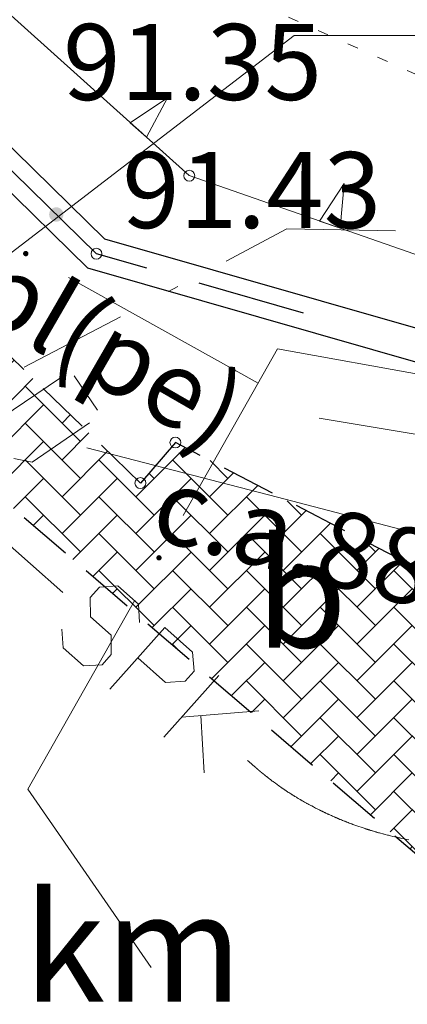
# Model space of a CAD drawing. Units: metres. Extents: x 505458 to 551566, y 306792 to 336251.
# Drawn here: x 551413 to 551417, y 336160 to 336170 of the extents above; entities that cross this region are included whole.
import ezdxf
from ezdxf.enums import TextEntityAlignment as Align

# ---------------------------------------------------------------- set-up
doc = ezdxf.new("R2010")
doc.units = ezdxf.units.M
doc.header["$MEASUREMENT"] = 0
for name, pattern in [('1', [0.2, 0, -0.2]), ('2', [0.75, 0.5, -0.25]), ('4', [2, 1, -0.5, 0, -0.5])]:
    doc.linetypes.add(name, pattern=pattern)
doc.layers.get('0').update_dxf_attribs({"linetype": 'CONTINUOUS', "lineweight": 30})
for name, color, linetype, lineweight in [('APGAISM', 51, 'apg_el_kab', 13), ('AUGSTUMI', 250, 'CONTINUOUS', 13), ('BETONI', 7, 'CONTINUOUS', 13), ('BUVDET', 33, 'CONTINUOUS', 30), ('CELI', 145, 'CONTINUOUS', 30), ('ROB_TOPO', 231, 'CONTINUOUS', 13), ('ROB_UZM', 121, 'CONTINUOUS', 13), ('SK', 42, 'KANALIZACIJA', 13), ('SPK', 31, 'SPIED_KANAL', 13), ('UV', 4, 'UDENSVADS', 13)]:
    doc.layers.add(name, color=color, linetype=linetype, lineweight=lineweight)
doc.styles.add('ltype', font='Romlatsw.shx', dxfattribs={"height": 0.75})
doc.styles.add('Style-Romlatsw', font='Romlatsw.shx')
doc.linetypes.add('AIZSROSTS_DABIGS', pattern='A,0.2,[3,new_st.shx,S=2,R=45,X=0,Y=0],0.2,[3,new_st.shx,S=2,R=330,X=0,Y=0],0.2,[3,new_st.shx,S=1,R=45,X=0,Y=0],0.2,[3,new_st.shx,S=1,R=330,X=0,Y=0]', length=0.8)
doc.linetypes.add('apg_el_kab', pattern='A,2,-0.45,[17,dgnlstyle-jaun500.shx,S=0.0004,R=0,X=0,Y=0],-0.45,2', length=4.9)
doc.linetypes.add('KANALIZACIJA', pattern='A,7.5,["K",ltype,S=1,R=0,X=0.025,Y=-0.375],-0.8,7.5', length=15.8)
doc.linetypes.add('SPIED_KANAL', pattern='A,7.5,["SPK",ltype,S=1,R=0,X=0.075,Y=-0.375],-2.3,7.5', length=17.3)
doc.linetypes.add('UDENSVADS', pattern='A,7.5,["Ū",ltype,S=1,R=0,X=0.125,Y=-0.375],-1,7.5', length=16)

msp = doc.modelspace()

# ---------------------------------------------------------------- hatches: boundary and pattern name
at = {"linetype": 'AIZSROSTS_DABIGS', "lineweight": 5}
h = msp.add_hatch(dxfattribs=at)
h.set_pattern_fill('AR-HBONE', color=46, scale=0.06)
h.paths.add_polyline_path([(551423.0448, 336157.4115), (551422.145, 336156.893), (551421.1632, 336158.1671), (551415.3064, 336163.1986), (551411.5797, 336166.4), (551408.1322, 336170.4058), (551409.146, 336171.12), (551411.0418, 336168.8027), (551412.3307, 336167.2269), (551414.3563, 336165.2522), (551414.6782, 336165.6259), (551416.9031, 336164.4667), (551421.4761, 336163.8899), (551427.102, 336163.18), (551426.934, 336162.005), (551416.8823, 336163.1878), (551422.2011, 336158.5697)])
at = {"layer": 'APGAISM', "linetype": 'Continuous'}
h = msp.add_hatch(color=230, dxfattribs=at)
edge = h.paths.add_edge_path()
edge.add_arc((551413.3008, 336167.3675), 0.025, 150.78886, 510.78886)
h = msp.add_hatch(color=230, dxfattribs=at)
edge = h.paths.add_edge_path()
edge.add_arc((551414.5273, 336164.5633), 0.025, 60.45017, 420.45017)
at = {"layer": 'BUVDET', "linetype": 'Continuous'}
h = msp.add_hatch(color=134, dxfattribs=at)
edge = h.paths.add_edge_path()
edge.add_arc((551413.5819, 336167.7278), 0.0662, 157.36523, 517.36523)

# ---------------------------------------------------------------- linework, layer by layer
at = {"layer": 'APGAISM', "color": 230, "linetype": 'Continuous'}
for p, q in [((551415.4392, 336166.1718), (551413.6935, 336167.1479)), ((551414.7492, 336164.9548), (551415.619, 336166.489)), ((551415.619, 336166.489), (551417.5872, 336166.1338)), ((551416.003, 336165.849), (551417.9757, 336165.5197)), ((551413.319, 336162.432), (551414.3054, 336164.1719)), ((551413.319, 336162.432), (551414.4555, 336160.7863))]:
    msp.add_line(p, q, dxfattribs=at)
at = {"layer": 'AUGSTUMI', "linetype": 'Continuous'}
for centre in [(551414.8064, 336168.0855), (551413.9515, 336167.3665), (551414.6782, 336165.6259), (551414.3563, 336165.2522)]:
    msp.add_circle(centre, 0.05, dxfattribs=at)
at = {"layer": 'BETONI', "color": 7, "linetype": 'Continuous'}
for p, q in [((551414.806, 336168.086), (551411.916, 336170.684)), ((551414.6053, 336168.8043), (551414.2635, 336168.5737)), ((551414.4123, 336168.44), (551414.6053, 336168.8043)), ((551414.4123, 336168.44), (551414.2635, 336168.5737)), ((551414.2635, 336168.5737), (551414.3379, 336168.5068)), ((551414.4123, 336168.44), (551414.3379, 336168.5068)), ((551414.3379, 336168.5068), (551414.4123, 336168.44)), ((551418.971, 336166.634), (551414.806, 336168.086)), ((551416.2318, 336168.0125), (551416.0057, 336167.6677)), ((551416.1946, 336167.6019), (551416.2318, 336168.0125)), ((551416.1946, 336167.6019), (551416.0057, 336167.6677)), ((551416.0057, 336167.6677), (551416.1002, 336167.6348)), ((551416.1946, 336167.6019), (551416.1002, 336167.6348)), ((551416.1002, 336167.6348), (551416.1946, 336167.6019))]:
    msp.add_line(p, q, dxfattribs=at)
at = {"layer": 'BUVDET', "color": 134, "linetype": 'Continuous'}
for p, q in [((551414.0289, 336167.4997), (551409.477, 336171.9651)), ((551413.8731, 336167.2323), (551409.267, 336171.7509)), ((551413.951, 336167.366), (551412.8685, 336168.4279)), ((551421.7069, 336165.2965), (551414.0289, 336167.4997)), ((551414.4159, 336167.2326), (551413.951, 336167.366)), ((551421.6611, 336164.9975), (551413.8731, 336167.2323)), ((551415.8577, 336166.8189), (551414.8965, 336167.0947))]:
    msp.add_line(p, q, dxfattribs=at)
at = {"layer": 'CELI', "color": 212, "linetype": '2'}
for p, q in [((551414.356, 336165.252), (551412.331, 336167.227)), ((551411.58, 336166.4), (551421.163, 336158.167)), ((551414.678, 336165.626), (551414.356, 336165.252)), ((551416.903, 336164.467), (551414.678, 336165.626))]:
    msp.add_line(p, q, dxfattribs=at)
at = {"layer": 'ROB_TOPO', "color": 214, "linetype": '1'}
msp.add_line((551414.3499, 336170.1622), (551419.8263, 336167.7032), dxfattribs=at)
at = {"layer": 'ROB_UZM', "color": 4, "linetype": '4'}
for p, q in [((551392.852, 336155.548), (551415.705, 336167.594)), ((551415.705, 336167.594), (551432.927, 336167.311))]:
    msp.add_line(p, q, dxfattribs=at)
at = {"layer": 'SK', "color": 32, "linetype": 'Continuous'}
for p, q in [((551411.76, 336166.295), (551415.772, 336169.378)), ((551415.772, 336169.378), (551421.3001, 336169.378))]:
    msp.add_line(p, q, dxfattribs=at)
at = {"layer": 'SPK', "color": 58, "linetype": 'Continuous'}
for p, q in [((551412.43, 336165.319), (551413.6426, 336164.2437)), ((551413.8942, 336164.1989), (551413.9783, 336164.2937)), ((551413.9783, 336164.2937), (551414.1484, 336164.304)), ((551414.1484, 336164.304), (551414.3381, 336164.1357)), ((551413.896, 336164.0194), (551413.8942, 336164.1989)), ((551414.3381, 336164.1357), (551414.3483, 336163.9657)), ((551414.0857, 336163.8512), (551413.896, 336164.0194)), ((551414.0753, 336163.3522), (551414.5799, 336163.9213)), ((551414.5799, 336163.9213), (551414.836, 336163.6942)), ((551413.6335, 336163.9049), (551413.6437, 336163.7349)), ((551414.0875, 336163.6717), (551414.0857, 336163.8512)), ((551413.6437, 336163.7349), (551413.8334, 336163.5666)), ((551414.0034, 336163.5768), (551414.0875, 336163.6717)), ((551414.5879, 336163.4144), (551414.3318, 336163.6415)), ((551414.836, 336163.6942), (551414.851, 336163.5199)), ((551413.8334, 336163.5666), (551414.0034, 336163.5768)), ((551415.0779, 336163.4797), (551414.5732, 336162.9106)), ((551414.851, 336163.5199), (551414.7668, 336163.4251)), ((551414.7668, 336163.4251), (551414.5879, 336163.4144)), ((551414.7372, 336163.0955), (551415.4478, 336163.1517)), ((551414.9115, 336163.1105), (551414.9431, 336162.5826)), ((551415.3431, 336162.6956), (551415.3458, 336162.6931)), ((551415.3458, 336162.6931), (551415.3472, 336162.6919)), ((551415.3472, 336162.6919), (551415.3485, 336162.6907)), ((551415.3485, 336162.6907), (551415.3492, 336162.6901)), ((551415.3492, 336162.6901), (551415.352, 336162.6876)), ((551415.352, 336162.6876), (551415.3534, 336162.6864)), ((551415.3534, 336162.6864), (551415.3547, 336162.6852)), ((551415.3547, 336162.6852), (551415.3554, 336162.6845)), ((551415.3554, 336162.6845), (551415.3568, 336162.6833)), ((551415.3568, 336162.6833), (551415.3575, 336162.6827)), ((551415.3575, 336162.6827), (551415.3582, 336162.6821)), ((551415.3582, 336162.6821), (551415.3585, 336162.6818)), ((551415.3585, 336162.6818), (551415.3613, 336162.6793)), ((551415.3613, 336162.6793), (551415.3626, 336162.6781)), ((551415.3626, 336162.6781), (551415.364, 336162.6769)), ((551415.364, 336162.6769), (551415.3647, 336162.6763)), ((551415.3647, 336162.6763), (551415.3661, 336162.675)), ((551415.3661, 336162.675), (551415.3668, 336162.6744)), ((551415.3668, 336162.6744), (551415.3675, 336162.6738)), ((551415.3675, 336162.6738), (551415.3678, 336162.6735)), ((551415.3678, 336162.6735), (551415.3692, 336162.6723)), ((551415.3692, 336162.6723), (551415.3699, 336162.6717)), ((551415.3699, 336162.6717), (551415.3706, 336162.6711)), ((551415.3706, 336162.6711), (551415.3709, 336162.6708)), ((551415.3709, 336162.6708), (551415.3716, 336162.6702)), ((551415.3716, 336162.6702), (551415.3719, 336162.6698)), ((551415.3719, 336162.6698), (551415.3721, 336162.6697)), ((551415.3721, 336162.6697), (551415.3723, 336162.6695)), ((551415.3723, 336162.6695), (551415.3725, 336162.6694)), ((551415.3725, 336162.6694), (551415.378, 336162.6645)), ((551415.378, 336162.6645), (551415.3808, 336162.6621)), ((551415.3808, 336162.6621), (551415.3835, 336162.6596)), ((551415.3835, 336162.6596), (551415.3849, 336162.6584)), ((551415.3849, 336162.6584), (551415.3877, 336162.656)), ((551415.3877, 336162.656), (551415.3891, 336162.6547)), ((551415.3891, 336162.6547), (551415.3905, 336162.6535)), ((551415.3905, 336162.6535), (551415.3912, 336162.6529)), ((551415.3912, 336162.6529), (551415.3939, 336162.6505)), ((551415.3939, 336162.6505), (551415.3953, 336162.6493)), ((551415.3953, 336162.6493), (551415.3967, 336162.648)), ((551415.3967, 336162.648), (551415.3974, 336162.6474)), ((551415.3974, 336162.6474), (551415.3988, 336162.6462)), ((551415.3988, 336162.6462), (551415.3995, 336162.6456)), ((551415.3995, 336162.6456), (551415.4002, 336162.645)), ((551415.4002, 336162.645), (551415.4006, 336162.6447)), ((551415.4006, 336162.6447), (551415.4033, 336162.6423)), ((551415.4033, 336162.6423), (551415.4047, 336162.641)), ((551415.4047, 336162.641), (551415.4061, 336162.6398)), ((551415.4061, 336162.6398), (551415.4068, 336162.6392)), ((551415.4068, 336162.6392), (551415.4082, 336162.638)), ((551415.4082, 336162.638), (551415.4089, 336162.6374)), ((551415.4089, 336162.6374), (551415.4096, 336162.6368)), ((551415.4096, 336162.6368), (551415.41, 336162.6365)), ((551415.41, 336162.6365), (551415.4114, 336162.6353)), ((551415.4114, 336162.6353), (551415.4121, 336162.6347)), ((551415.4121, 336162.6347), (551415.4128, 336162.6341)), ((551415.4128, 336162.6341), (551415.4131, 336162.6338)), ((551415.4131, 336162.6338), (551415.4138, 336162.6332)), ((551415.4138, 336162.6332), (551415.4142, 336162.6328)), ((551415.4142, 336162.6328), (551415.4145, 336162.6325)), ((551415.4145, 336162.6325), (551415.4147, 336162.6324)), ((551415.4147, 336162.6324), (551415.4175, 336162.63)), ((551415.4175, 336162.63), (551415.4189, 336162.6288)), ((551415.4189, 336162.6288), (551415.4203, 336162.6275)), ((551415.4203, 336162.6275), (551415.421, 336162.6269)), ((551415.421, 336162.6269), (551415.4224, 336162.6257)), ((551415.4224, 336162.6257), (551415.4231, 336162.6251)), ((551415.4231, 336162.6251), (551415.4238, 336162.6245)), ((551415.4238, 336162.6245), (551415.4241, 336162.6242)), ((551415.4241, 336162.6242), (551415.4255, 336162.623)), ((551415.4255, 336162.623), (551415.4262, 336162.6224)), ((551415.4262, 336162.6224), (551415.4269, 336162.6218)), ((551415.4269, 336162.6218), (551415.4273, 336162.6215)), ((551415.4273, 336162.6215), (551415.428, 336162.6209)), ((551415.428, 336162.6209), (551415.4284, 336162.6206)), ((551415.4284, 336162.6206), (551415.4285, 336162.6204)), ((551415.4285, 336162.6204), (551415.4288, 336162.6202)), ((551415.4288, 336162.6202), (551415.4289, 336162.6201)), ((551415.4289, 336162.6201), (551415.4303, 336162.6189)), ((551415.4303, 336162.6189), (551415.431, 336162.6183)), ((551415.431, 336162.6183), (551415.4317, 336162.6177)), ((551415.4317, 336162.6177), (551415.432, 336162.6174)), ((551415.432, 336162.6174), (551415.4327, 336162.6168)), ((551415.4327, 336162.6168), (551415.4331, 336162.6165)), ((551415.4331, 336162.6165), (551415.4334, 336162.6162)), ((551415.4334, 336162.6162), (551415.4336, 336162.616)), ((551415.4336, 336162.616), (551415.4343, 336162.6154)), ((551415.4343, 336162.6154), (551415.4347, 336162.6151)), ((551415.4347, 336162.6151), (551415.4349, 336162.615)), ((551415.4349, 336162.615), (551415.4351, 336162.6148)), ((551415.4351, 336162.6148), (551415.4352, 336162.6147)), ((551415.4352, 336162.6147), (551415.4356, 336162.6144)), ((551415.4356, 336162.6144), (551415.4357, 336162.6142)), ((551415.4357, 336162.6142), (551415.4358, 336162.6142)), ((551415.4358, 336162.6142), (551415.4359, 336162.6141)), ((551415.4359, 336162.6141), (551415.436, 336162.614)), ((551415.436, 336162.614), (551415.4362, 336162.6138)), ((551415.4362, 336162.6138), (551415.4366, 336162.6135)), ((551415.4366, 336162.6135), (551415.4367, 336162.6134)), ((551415.4367, 336162.6134), (551415.437, 336162.6131)), ((551415.437, 336162.6131), (551415.4374, 336162.6128)), ((551415.4374, 336162.6128), (551415.4377, 336162.6126)), ((551415.4377, 336162.6126), (551415.4378, 336162.6124)), ((551415.4378, 336162.6124), (551415.438, 336162.6123)), ((551415.438, 336162.6123), (551415.4381, 336162.6122)), ((551415.4381, 336162.6122), (551415.4384, 336162.6119)), ((551415.4384, 336162.6119), (551415.4389, 336162.6115)), ((551415.4389, 336162.6115), (551415.4391, 336162.6114)), ((551415.4391, 336162.6114), (551415.4395, 336162.611)), ((551415.4395, 336162.611), (551415.4401, 336162.6105)), ((551415.4401, 336162.6105), (551415.4403, 336162.6103)), ((551415.4403, 336162.6103), (551415.4408, 336162.6099)), ((551415.4408, 336162.6099), (551415.441, 336162.6097)), ((551415.441, 336162.6097), (551415.4411, 336162.6096)), ((551415.4411, 336162.6096), (551415.4413, 336162.6094)), ((551415.4413, 336162.6094), (551415.4415, 336162.6093)), ((551415.4415, 336162.6093), (551415.4417, 336162.6092)), ((551415.4417, 336162.6092), (551415.4419, 336162.6089)), ((551415.4419, 336162.6089), (551415.4421, 336162.6088)), ((551415.4421, 336162.6088), (551415.4423, 336162.6086)), ((551415.4423, 336162.6086), (551415.4424, 336162.6085)), ((551415.4424, 336162.6085), (551415.4429, 336162.6081)), ((551415.4429, 336162.6081), (551415.4435, 336162.6076)), ((551415.4435, 336162.6076), (551415.4438, 336162.6073)), ((551415.4438, 336162.6073), (551415.4445, 336162.6068)), ((551415.4445, 336162.6068), (551415.4453, 336162.6061)), ((551415.4453, 336162.6061), (551415.4457, 336162.6057)), ((551415.4457, 336162.6057), (551415.4464, 336162.6052)), ((551415.4464, 336162.6052), (551415.4467, 336162.6049)), ((551415.4467, 336162.6049), (551415.4476, 336162.6041)), ((551415.4476, 336162.6041), (551415.4489, 336162.603)), ((551415.4489, 336162.603), (551415.4495, 336162.6025)), ((551415.4495, 336162.6025), (551415.4508, 336162.6014)), ((551415.4508, 336162.6014), (551415.4525, 336162.6)), ((551415.4525, 336162.6), (551415.4533, 336162.5992)), ((551415.4533, 336162.5992), (551415.454, 336162.5987)), ((551415.454, 336162.5987), (551415.4548, 336162.598)), ((551415.4548, 336162.598), (551415.4553, 336162.5976)), ((551415.4553, 336162.5976), (551415.4562, 336162.5968)), ((551415.4562, 336162.5968), (551415.4567, 336162.5964)), ((551415.4567, 336162.5964), (551415.4573, 336162.5959)), ((551415.4573, 336162.5959), (551415.4582, 336162.5952)), ((551415.4582, 336162.5952), (551415.4586, 336162.5948)), ((551415.4586, 336162.5948), (551415.4592, 336162.5943)), ((551415.4592, 336162.5943), (551415.4596, 336162.594)), ((551415.4596, 336162.594), (551415.4605, 336162.5932)), ((551415.4605, 336162.5932), (551415.4618, 336162.5922)), ((551415.4618, 336162.5922), (551415.4624, 336162.5916)), ((551415.4624, 336162.5916), (551415.4637, 336162.5906)), ((551415.4637, 336162.5906), (551415.4654, 336162.5891)), ((551415.4654, 336162.5891), (551415.4663, 336162.5884)), ((551415.4663, 336162.5884), (551415.4669, 336162.5879)), ((551415.4669, 336162.5879), (551415.4678, 336162.5872)), ((551415.4678, 336162.5872), (551415.4682, 336162.5868)), ((551415.4682, 336162.5868), (551415.4691, 336162.586)), ((551415.4691, 336162.586), (551415.4704, 336162.585)), ((551415.4704, 336162.585), (551415.4711, 336162.5844)), ((551415.4711, 336162.5844), (551415.4723, 336162.5834)), ((551415.4723, 336162.5834), (551415.4741, 336162.582)), ((551415.4741, 336162.582), (551415.4749, 336162.5813)), ((551415.4749, 336162.5813), (551415.4756, 336162.5807)), ((551415.4756, 336162.5807), (551415.4764, 336162.58)), ((551415.4764, 336162.58), (551415.4768, 336162.5797)), ((551415.4768, 336162.5797), (551415.4788, 336162.5781)), ((551415.4788, 336162.5781), (551415.4813, 336162.576)), ((551415.4813, 336162.576), (551415.4826, 336162.5749)), ((551415.4826, 336162.5749), (551415.4865, 336162.5718)), ((551415.4865, 336162.5718), (551415.4942, 336162.5655)), ((551415.4942, 336162.5655), (551415.4947, 336162.5651)), ((551415.4947, 336162.5651), (551415.4954, 336162.5646)), ((551415.4954, 336162.5646), (551415.4957, 336162.5643)), ((551415.4957, 336162.5643), (551415.4963, 336162.5638)), ((551415.4963, 336162.5638), (551415.4972, 336162.5631)), ((551415.4972, 336162.5631), (551415.4976, 336162.5627)), ((551415.4976, 336162.5627), (551415.498, 336162.5625)), ((551415.498, 336162.5625), (551415.4984, 336162.5621)), ((551415.4984, 336162.5621), (551415.4986, 336162.5619)), ((551415.4986, 336162.5619), (551415.4996, 336162.5612)), ((551415.4996, 336162.5612), (551415.5009, 336162.5601)), ((551415.5009, 336162.5601), (551415.5015, 336162.5596)), ((551415.5015, 336162.5596), (551415.5028, 336162.5586)), ((551415.5028, 336162.5586), (551415.5046, 336162.5572)), ((551415.5046, 336162.5572), (551415.5054, 336162.5565)), ((551415.5054, 336162.5565), (551415.5061, 336162.556)), ((551415.5061, 336162.556), (551415.5069, 336162.5553)), ((551415.5069, 336162.5553), (551415.5074, 336162.5549)), ((551415.5074, 336162.5549), (551415.5083, 336162.5541)), ((551415.5083, 336162.5541), (551415.5096, 336162.5531)), ((551415.5096, 336162.5531), (551415.5103, 336162.5526)), ((551415.5103, 336162.5526), (551415.5116, 336162.5516)), ((551415.5116, 336162.5516), (551415.5133, 336162.5502)), ((551415.5133, 336162.5502), (551415.5142, 336162.5495)), ((551415.5142, 336162.5495), (551415.5149, 336162.549)), ((551415.5149, 336162.549), (551415.5157, 336162.5483)), ((551415.5157, 336162.5483), (551415.5162, 336162.5479)), ((551415.5162, 336162.5479), (551415.5181, 336162.5464)), ((551415.5181, 336162.5464), (551415.5207, 336162.5443)), ((551415.5207, 336162.5443), (551415.522, 336162.5433)), ((551415.522, 336162.5433), (551415.526, 336162.5402)), ((551415.526, 336162.5402), (551415.5338, 336162.5341)), ((551415.5338, 336162.5341), (551415.5348, 336162.5333)), ((551415.5348, 336162.5333), (551415.5361, 336162.5323)), ((551415.5361, 336162.5323), (551415.5368, 336162.5318)), ((551415.5368, 336162.5318), (551415.5381, 336162.5308)), ((551415.5381, 336162.5308), (551415.5398, 336162.5294)), ((551415.5398, 336162.5294), (551415.5407, 336162.5287)), ((551415.5407, 336162.5287), (551415.5414, 336162.5282)), ((551415.5414, 336162.5282), (551415.5423, 336162.5275)), ((551415.5423, 336162.5275), (551415.5427, 336162.5272)), ((551415.5427, 336162.5272), (551415.5447, 336162.5257)), ((551415.5447, 336162.5257), (551415.5473, 336162.5237)), ((551415.5473, 336162.5237), (551415.5486, 336162.5226)), ((551415.5486, 336162.5226), (551415.5526, 336162.5196)), ((551415.5526, 336162.5196), (551415.5605, 336162.5136)), ((551415.5605, 336162.5136), (551415.5625, 336162.5121)), ((551415.5625, 336162.5121), (551415.5652, 336162.5101)), ((551415.5652, 336162.5101), (551415.5665, 336162.5091)), ((551415.5665, 336162.5091), (551415.5705, 336162.5061)), ((551415.5705, 336162.5061), (551415.5785, 336162.5001)), ((551415.5785, 336162.5001), (551415.5825, 336162.4971)), ((551415.5825, 336162.4971), (551415.5905, 336162.4912)), ((551415.5905, 336162.4912), (551415.5986, 336162.4853)), ((551415.5986, 336162.4853), (551415.6147, 336162.4736)), ((551415.6147, 336162.4736), (551415.6152, 336162.4732)), ((551415.6152, 336162.4732), (551415.6159, 336162.4727)), ((551415.6159, 336162.4727), (551415.6163, 336162.4725)), ((551415.6163, 336162.4725), (551415.6169, 336162.472)), ((551415.6169, 336162.472), (551415.6178, 336162.4714)), ((551415.6178, 336162.4714), (551415.6183, 336162.471)), ((551415.6183, 336162.471), (551415.619, 336162.4706)), ((551415.619, 336162.4706), (551415.6193, 336162.4703)), ((551415.6193, 336162.4703), (551415.6203, 336162.4696)), ((551415.6203, 336162.4696), (551415.6217, 336162.4686)), ((551415.6217, 336162.4686), (551415.6223, 336162.4681)), ((551415.6223, 336162.4681), (551415.6237, 336162.4672)), ((551415.6237, 336162.4672), (551415.6255, 336162.4659)), ((551415.6255, 336162.4659), (551415.6264, 336162.4652)), ((551415.6264, 336162.4652), (551415.6271, 336162.4648)), ((551415.6271, 336162.4648), (551415.628, 336162.4641)), ((551415.628, 336162.4641), (551415.6284, 336162.4638)), ((551415.6284, 336162.4638), (551415.6295, 336162.4631)), ((551415.6295, 336162.4631), (551415.6308, 336162.4621)), ((551415.6308, 336162.4621), (551415.6315, 336162.4616)), ((551415.6315, 336162.4616), (551415.6329, 336162.4607)), ((551415.6329, 336162.4607), (551415.6347, 336162.4594)), ((551415.6347, 336162.4594), (551415.6356, 336162.4588)), ((551415.6356, 336162.4588), (551415.6362, 336162.4583)), ((551415.6362, 336162.4583), (551415.6372, 336162.4576)), ((551415.6372, 336162.4576), (551415.6376, 336162.4573)), ((551415.6376, 336162.4573), (551415.6397, 336162.4559)), ((551415.6397, 336162.4559), (551415.6424, 336162.454)), ((551415.6424, 336162.454), (551415.6437, 336162.453)), ((551415.6437, 336162.453), (551415.6478, 336162.4502)), ((551415.6478, 336162.4502), (551415.656, 336162.4445)), ((551415.656, 336162.4445), (551415.6571, 336162.4438)), ((551415.6571, 336162.4438), (551415.6584, 336162.4428)), ((551415.6584, 336162.4428), (551415.6591, 336162.4424)), ((551415.6591, 336162.4424), (551415.6605, 336162.4414)), ((551415.6605, 336162.4414), (551415.6623, 336162.4402)), ((551415.6623, 336162.4402), (551415.6632, 336162.4395)), ((551415.6632, 336162.4395), (551415.6639, 336162.4391)), ((551415.6639, 336162.4391), (551415.6648, 336162.4384)), ((551415.6648, 336162.4384), (551415.6653, 336162.4381)), ((551415.6653, 336162.4381), (551415.6673, 336162.4367)), ((551415.6673, 336162.4367), (551415.6701, 336162.4348)), ((551415.6701, 336162.4348), (551415.6715, 336162.4339)), ((551415.6715, 336162.4339), (551415.6756, 336162.4311)), ((551415.6756, 336162.4311), (551415.6839, 336162.4255)), ((551415.6839, 336162.4255), (551415.6859, 336162.4241)), ((551415.6859, 336162.4241), (551415.6887, 336162.4223)), ((551415.6887, 336162.4223), (551415.6901, 336162.4213)), ((551415.6901, 336162.4213), (551415.6942, 336162.4186)), ((551415.6942, 336162.4186), (551415.7025, 336162.413)), ((551415.7025, 336162.413), (551415.7067, 336162.4103)), ((551415.7067, 336162.4103), (551415.715, 336162.4048)), ((551415.715, 336162.4048), (551415.7234, 336162.3994)), ((551415.7234, 336162.3994), (551415.7402, 336162.3886)), ((551415.7402, 336162.3886), (551415.7413, 336162.3879)), ((551415.7413, 336162.3879), (551415.7427, 336162.387)), ((551415.7427, 336162.387), (551415.7434, 336162.3866)), ((551415.7434, 336162.3866), (551415.7448, 336162.3857)), ((551415.7448, 336162.3857), (551415.7466, 336162.3845)), ((551415.7466, 336162.3845), (551415.7476, 336162.3839)), ((551415.7476, 336162.3839), (551415.7483, 336162.3834)), ((551415.7483, 336162.3834), (551415.7492, 336162.3828)), ((551415.7492, 336162.3828), (551415.7497, 336162.3826)), ((551415.7497, 336162.3826), (551415.7518, 336162.3812)), ((551415.7518, 336162.3812), (551415.7546, 336162.3794)), ((551415.7546, 336162.3794), (551415.756, 336162.3786)), ((551415.756, 336162.3786), (551415.7602, 336162.3759)), ((551415.7602, 336162.3759), (551415.7687, 336162.3706)), ((551415.7687, 336162.3706), (551415.7708, 336162.3693)), ((551415.7708, 336162.3693), (551415.7737, 336162.3675)), ((551415.7737, 336162.3675), (551415.7751, 336162.3667)), ((551415.7751, 336162.3667), (551415.7793, 336162.3641)), ((551415.7793, 336162.3641), (551415.7878, 336162.3588)), ((551415.7878, 336162.3588), (551415.7921, 336162.3562)), ((551415.7921, 336162.3562), (551415.8006, 336162.3511)), ((551415.8006, 336162.3511), (551415.8092, 336162.3459)), ((551415.8092, 336162.3459), (551415.8264, 336162.3357)), ((551415.8264, 336162.3357), (551415.8285, 336162.3345)), ((551415.8285, 336162.3345), (551415.8314, 336162.3328)), ((551415.8314, 336162.3328), (551415.8328, 336162.3319)), ((551415.8328, 336162.3319), (551415.8371, 336162.3294)), ((551415.8371, 336162.3294), (551415.8458, 336162.3244)), ((551415.8458, 336162.3244), (551415.8501, 336162.3219)), ((551415.8501, 336162.3219), (551415.8588, 336162.3169)), ((551415.8588, 336162.3169), (551415.8674, 336162.312)), ((551415.8674, 336162.312), (551415.8849, 336162.3022)), ((551415.8849, 336162.3022), (551415.8892, 336162.2998)), ((551415.8892, 336162.2998), (551415.898, 336162.2949)), ((551415.898, 336162.2949), (551415.9067, 336162.2901)), ((551415.9067, 336162.2901), (551415.9243, 336162.2806)), ((551415.9243, 336162.2806), (551415.9331, 336162.2759)), ((551415.9331, 336162.2759), (551415.9508, 336162.2666)), ((551415.9508, 336162.2666), (551415.9685, 336162.2573)), ((551415.9685, 336162.2573), (551416.0041, 336162.2392)), ((551416.0041, 336162.2392), (551416.0047, 336162.239)), ((551416.0047, 336162.239), (551416.0054, 336162.2386)), ((551416.0054, 336162.2386), (551416.0058, 336162.2384)), ((551416.0058, 336162.2384), (551416.0066, 336162.238)), ((551416.0066, 336162.238), (551416.0076, 336162.2375)), ((551416.0076, 336162.2375), (551416.0081, 336162.2373)), ((551416.0081, 336162.2373), (551416.0084, 336162.2371)), ((551416.0084, 336162.2371), (551416.0089, 336162.2369)), ((551416.0089, 336162.2369), (551416.0092, 336162.2367)), ((551416.0092, 336162.2367), (551416.0103, 336162.2362)), ((551416.0103, 336162.2362), (551416.0118, 336162.2354)), ((551416.0118, 336162.2354), (551416.0125, 336162.2351)), ((551416.0125, 336162.2351), (551416.014, 336162.2343)), ((551416.014, 336162.2343), (551416.016, 336162.2334)), ((551416.016, 336162.2334), (551416.017, 336162.2329)), ((551416.017, 336162.2329), (551416.0185, 336162.2321)), ((551416.0185, 336162.2321), (551416.0193, 336162.2318)), ((551416.0193, 336162.2318), (551416.0204, 336162.2312)), ((551416.0204, 336162.2312), (551416.0219, 336162.2305)), ((551416.0219, 336162.2305), (551416.0226, 336162.2301)), ((551416.0226, 336162.2301), (551416.0241, 336162.2294)), ((551416.0241, 336162.2294), (551416.0261, 336162.2284)), ((551416.0261, 336162.2284), (551416.0271, 336162.2279)), ((551416.0271, 336162.2279), (551416.0279, 336162.2276)), ((551416.0279, 336162.2276), (551416.0289, 336162.2271)), ((551416.0289, 336162.2271), (551416.0294, 336162.2268)), ((551416.0294, 336162.2268), (551416.0316, 336162.2257)), ((551416.0316, 336162.2257), (551416.0346, 336162.2243)), ((551416.0346, 336162.2243), (551416.0361, 336162.2235)), ((551416.0361, 336162.2235), (551416.0406, 336162.2214)), ((551416.0406, 336162.2214), (551416.0496, 336162.217)), ((551416.0496, 336162.217), (551416.0507, 336162.2165)), ((551416.0507, 336162.2165), (551416.0522, 336162.2158)), ((551416.0522, 336162.2158), (551416.053, 336162.2154)), ((551416.053, 336162.2154), (551416.0545, 336162.2147)), ((551416.0545, 336162.2147), (551416.0565, 336162.2138)), ((551416.0565, 336162.2138), (551416.0575, 336162.2133)), ((551416.0575, 336162.2133), (551416.0583, 336162.2129)), ((551416.0583, 336162.2129), (551416.0593, 336162.2125)), ((551416.0593, 336162.2125), (551416.0598, 336162.2122)), ((551416.0598, 336162.2122), (551416.062, 336162.2112)), ((551416.062, 336162.2112), (551416.065, 336162.2097)), ((551416.065, 336162.2097), (551416.0666, 336162.209)), ((551416.0666, 336162.209), (551416.0711, 336162.2069)), ((551416.0711, 336162.2069), (551416.0801, 336162.2027)), ((551416.0801, 336162.2027), (551416.0824, 336162.2016)), ((551416.0824, 336162.2016), (551416.0854, 336162.2002)), ((551416.0854, 336162.2002), (551416.0869, 336162.1995)), ((551416.0869, 336162.1995), (551416.0915, 336162.1974)), ((551416.0915, 336162.1974), (551416.1006, 336162.1933)), ((551416.1006, 336162.1933), (551416.1051, 336162.1912)), ((551416.1051, 336162.1912), (551416.1112, 336162.1885)), ((551416.1112, 336162.1885), (551416.1142, 336162.1871)), ((551416.1142, 336162.1871), (551416.1234, 336162.183)), ((551416.1234, 336162.183), (551416.1417, 336162.175)), ((551416.1417, 336162.175), (551416.1428, 336162.1745)), ((551416.1428, 336162.1745), (551416.1443, 336162.1738)), ((551416.1443, 336162.1738), (551416.1451, 336162.1735)), ((551416.1451, 336162.1735), (551416.1466, 336162.1728)), ((551416.1466, 336162.1728), (551416.1487, 336162.1719)), ((551416.1487, 336162.1719), (551416.1497, 336162.1715)), ((551416.1497, 336162.1715), (551416.1504, 336162.1711)), ((551416.1504, 336162.1711), (551416.1515, 336162.1707)), ((551416.1515, 336162.1707), (551416.152, 336162.1705)), ((551416.152, 336162.1705), (551416.1543, 336162.1695)), ((551416.1543, 336162.1695), (551416.1573, 336162.1682)), ((551416.1573, 336162.1682), (551416.1589, 336162.1675)), ((551416.1589, 336162.1675), (551416.1635, 336162.1655)), ((551416.1635, 336162.1655), (551416.1696, 336162.1629)), ((551416.1696, 336162.1629), (551416.1727, 336162.1616)), ((551416.1727, 336162.1616), (551416.175, 336162.1606)), ((551416.175, 336162.1606), (551416.178, 336162.1593)), ((551416.178, 336162.1593), (551416.1796, 336162.1587)), ((551416.1796, 336162.1587), (551416.1842, 336162.1568)), ((551416.1842, 336162.1568), (551416.1903, 336162.1542)), ((551416.1903, 336162.1542), (551416.1934, 336162.1529)), ((551416.1934, 336162.1529), (551416.198, 336162.151)), ((551416.198, 336162.151), (551416.2042, 336162.1484)), ((551416.2042, 336162.1484), (551416.2073, 336162.1472)), ((551416.2073, 336162.1472), (551416.2165, 336162.1434)), ((551416.2165, 336162.1434), (551416.2351, 336162.1359)), ((551416.2351, 336162.1359), (551416.2374, 336162.135)), ((551416.2374, 336162.135), (551416.2405, 336162.1338)), ((551416.2405, 336162.1338), (551416.242, 336162.1332)), ((551416.242, 336162.1332), (551416.2467, 336162.1313)), ((551416.2467, 336162.1313), (551416.2529, 336162.1289)), ((551416.2529, 336162.1289), (551416.256, 336162.1277)), ((551416.256, 336162.1277), (551416.2607, 336162.1259)), ((551416.2607, 336162.1259), (551416.2669, 336162.1235)), ((551416.2669, 336162.1235), (551416.27, 336162.1223)), ((551416.27, 336162.1223), (551416.2793, 336162.1187)), ((551416.2793, 336162.1187), (551416.298, 336162.1116)), ((551416.298, 336162.1116), (551416.3027, 336162.1099)), ((551416.3027, 336162.1099), (551416.309, 336162.1076)), ((551416.309, 336162.1076), (551416.3121, 336162.1064)), ((551416.3121, 336162.1064), (551416.3215, 336162.103)), ((551416.3215, 336162.103), (551416.3403, 336162.0962)), ((551416.3403, 336162.0962), (551416.3497, 336162.0929)), ((551416.3497, 336162.0929), (551416.3686, 336162.0863)), ((551416.3686, 336162.0863), (551416.3875, 336162.0798)), ((551416.3875, 336162.0798), (551416.4254, 336162.0672)), ((551416.4254, 336162.0672), (551416.4266, 336162.0668)), ((551416.4266, 336162.0668), (551416.4282, 336162.0663)), ((551416.4282, 336162.0663), (551416.429, 336162.066)), ((551416.429, 336162.066), (551416.4306, 336162.0655)), ((551416.4306, 336162.0655), (551416.4327, 336162.0648)), ((551416.4327, 336162.0648), (551416.4337, 336162.0645)), ((551416.4337, 336162.0645), (551416.4345, 336162.0642)), ((551416.4345, 336162.0642), (551416.4356, 336162.0639)), ((551416.4356, 336162.0639), (551416.4361, 336162.0637)), ((551416.4361, 336162.0637), (551416.4385, 336162.0629)), ((551416.4385, 336162.0629), (551416.4417, 336162.0619)), ((551416.4417, 336162.0619), (551416.4432, 336162.0614)), ((551416.4432, 336162.0614), (551416.448, 336162.0599)), ((551416.448, 336162.0599), (551416.4543, 336162.0579)), ((551416.4543, 336162.0579), (551416.4575, 336162.0569)), ((551416.4575, 336162.0569), (551416.4599, 336162.0562)), ((551416.4599, 336162.0562), (551416.4631, 336162.0552)), ((551416.4631, 336162.0552), (551416.4647, 336162.0547)), ((551416.4647, 336162.0547), (551416.4694, 336162.0532)), ((551416.4694, 336162.0532), (551416.4758, 336162.0512)), ((551416.4758, 336162.0512), (551416.479, 336162.0503)), ((551416.479, 336162.0503), (551416.4838, 336162.0488)), ((551416.4838, 336162.0488), (551416.4901, 336162.0469)), ((551416.4901, 336162.0469), (551416.4933, 336162.0459)), ((551416.4933, 336162.0459), (551416.5029, 336162.043)), ((551416.5029, 336162.043), (551416.5221, 336162.0374)), ((551416.5221, 336162.0374), (551416.5244, 336162.0367)), ((551416.5244, 336162.0367), (551416.5276, 336162.0358)), ((551416.5276, 336162.0358), (551416.5292, 336162.0353)), ((551416.5292, 336162.0353), (551416.534, 336162.034)), ((551416.534, 336162.034), (551416.5404, 336162.0321)), ((551416.5404, 336162.0321), (551416.5436, 336162.0312)), ((551416.5436, 336162.0312), (551416.5484, 336162.0299)), ((551416.5484, 336162.0299), (551416.5549, 336162.0281)), ((551416.5549, 336162.0281), (551416.5581, 336162.0272)), ((551416.5581, 336162.0272), (551416.5677, 336162.0245)), ((551416.5677, 336162.0245), (551416.5869, 336162.0193)), ((551416.5869, 336162.0193), (551416.5918, 336162.018)), ((551416.5918, 336162.018), (551416.5982, 336162.0163)), ((551416.5982, 336162.0163), (551416.6014, 336162.0155)), ((551416.6014, 336162.0155), (551416.611, 336162.0129)), ((551416.611, 336162.0129), (551416.6304, 336162.008)), ((551416.6304, 336162.008), (551416.64, 336162.0056)), ((551416.64, 336162.0056), (551416.6594, 336162.0008)), ((551416.6594, 336162.0008), (551416.6788, 336161.9961)), ((551416.6788, 336161.9961), (551416.7176, 336161.9872)), ((551416.7176, 336161.9872), (551416.72, 336161.9866)), ((551416.72, 336161.9866), (551416.7233, 336161.9859)), ((551416.7233, 336161.9859), (551416.7249, 336161.9856)), ((551416.7249, 336161.9856), (551416.7297, 336161.9845)), ((551416.7297, 336161.9845), (551416.7362, 336161.9831)), ((551416.7362, 336161.9831), (551416.7395, 336161.9824)), ((551416.7395, 336161.9824), (551416.7443, 336161.9813)), ((551416.7443, 336161.9813), (551416.7508, 336161.9799)), ((551416.7508, 336161.9799), (551416.7541, 336161.9792)), ((551416.7541, 336161.9792), (551416.7638, 336161.9772)), ((551416.7638, 336161.9772), (551416.7833, 336161.9732)), ((551416.7833, 336161.9732), (551416.7882, 336161.9722)), ((551416.7882, 336161.9722), (551416.7947, 336161.9709)), ((551416.7947, 336161.9709), (551416.7979, 336161.9703)), ((551416.7979, 336161.9703), (551416.8077, 336161.9684)), ((551416.8077, 336161.9684), (551416.8272, 336161.9646))]:
    msp.add_line(p, q, dxfattribs=at)
at = {"layer": 'UV', "color": 120, "linetype": 'Continuous'}
for p, q in [((551413.0804, 336165.8552), (551413.6107, 336166.2152)), ((551413.7469, 336166.2394), (551413.961, 336165.9255)), ((551413.8884, 336165.8066), (551413.3595, 336165.4463)), ((551415.6176, 336165.1211), (551413.8635, 336165.5772)), ((551413.3595, 336165.4463), (551413.1921, 336165.4783)), ((551419.4071, 336164.1357), (551415.6176, 336165.1211))]:
    msp.add_line(p, q, dxfattribs=at)

# ---------------------------------------------------------------- texts
at = {"layer": 'AUGSTUMI', "linetype": 'Continuous', "style": 'Style-Romlatsw'}
for s, p in [('91.35', (551413.6433, 336168.7834)), ('91.43', (551414.188, 336167.603))]:
    msp.add_text(s, height=0.7, dxfattribs=at).set_placement(p)
at = {"layer": 'CELI', "color": 212, "linetype": 'Continuous', "style": 'Style-Romlatsw'}
for s, p in [('b', (551415.4153, 336163.7359)), ('akm', (551412.5107, 336160.4727))]:
    msp.add_text(s, height=1, dxfattribs=at).set_placement(p)
at = {"layer": 'UV', "color": 120, "linetype": 'Continuous', "style": 'Style-Romlatsw'}
for s, rotation, p in [('d32 pl(pe)', 330, (551413.0887, 336166.6547)), ('c.a.88.93', 345.42424, (551416.3314, 336164.2541))]:
    msp.add_text(s, height=0.7, rotation=rotation, dxfattribs=at).set_placement(p, align=Align.CENTER)

doc.saveas('drawing.dxf')
